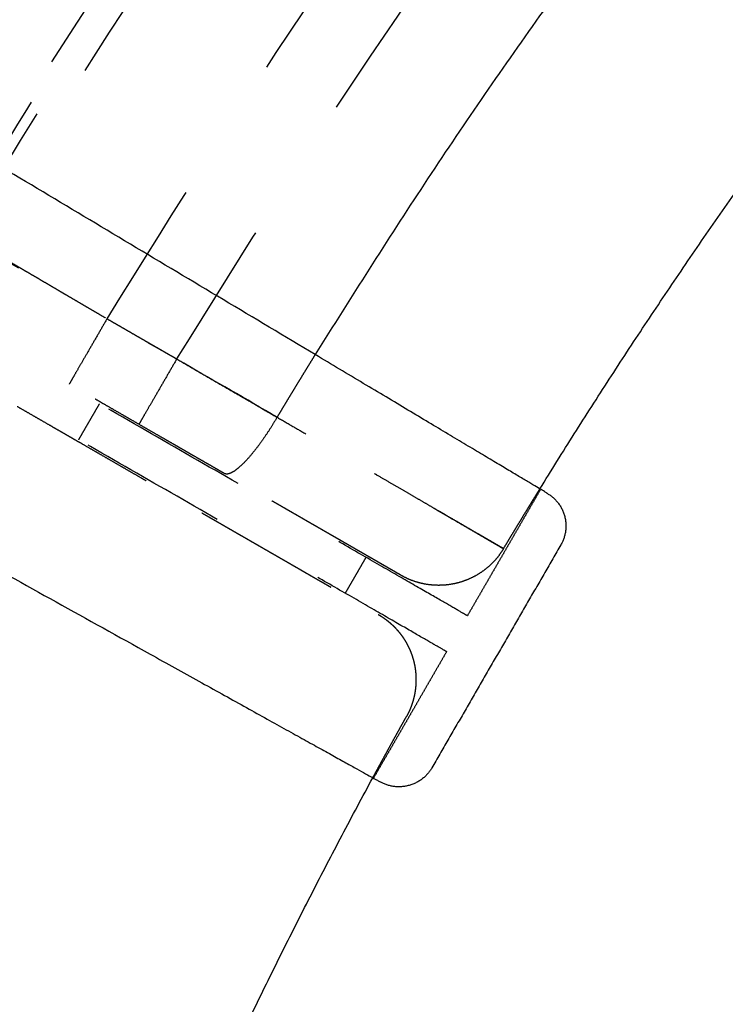
# Model space of a CAD drawing. Units: millimetres. Extents: x -341 to 280, y -348 to 273.
# Drawn here: x -105 to -96, y -2 to 11 of the extents above; entities that cross this region are included whole.
import ezdxf

# ---------------------------------------------------------------- set-up
doc = ezdxf.new("R2010")
doc.units = ezdxf.units.MM
doc.linetypes.add('Ukryte', pattern=[4, 2, -2])
for name, color, linetype, true_color in [('Make2D$Adnotacja', 7, 'Continuous', 0x000000), ('Make2D$Ukryte$Krzywe', 7, 'Ukryte', 0x8c8c8c), ('Make2D$Widoczne$Krzywe', 7, 'Continuous', 0x000000)]:
    doc.layers.add(name, color=color, linetype=linetype, true_color=true_color)
doc.styles.add('Arial Normalny', font='arial.ttf')
doc.dimstyles.new('Domyślny', dxfattribs={"dimtxt": 12, "dimasz": 11, "dimexe": 0.5, "dimexo": 0.5, "dimgap": 2.25, "dimtad": 1, "dimtoh": 1, "dimdec": 0, "dimzin": 1, "dimdsep": 46, "dimtxsty": 'Arial Normalny', "dimcen": 0.5, "dimazin": 1, "dimtfac": 1, "dimtdec": 4, "dimtix": 1, "dimtofl": 0, "dimtmove": 1, "dimatfit": 3, "dimfxl": 1, "dimtolj": 1, "dimtzin": 1, "dimarcsym": 0})

# ---------------------------------------------------------------- blocks, each defined once
blk = doc.blocks.new('*D1')
at = {"layer": 'Defpoints', "color": 0}
for p in [(194.053, 176.043), (-255.384, -251.096)]:
    blk.add_point(p, dxfattribs=at)
at = {"layer": 'Make2D$Adnotacja', "color": 0, "lineweight": -2}
for p, q in [((212.874, 193.931), (202.026, 183.621)), ((254.616, 193.931), (212.874, 193.931))]:
    blk.add_line(p, q, dxfattribs=at)
at = {"layer": 'Make2D$Adnotacja', "color": 0}
for p, q in [((-30.665, -38.027), (-30.665, -37.027)), ((-31.165, -37.527), (-30.165, -37.527))]:
    blk.add_line(p, q, dxfattribs=at)
blk.add_solid([(200.763, 184.95), (203.289, 182.292), (194.053, 176.043)], dxfattribs=at)
at = {"layer": 'Make2D$Adnotacja', "color": 0, "insert": (234.87, 202.639), "char_height": 12, "attachment_point": 5, "style": 'Arial Normalny'}
blk.add_mtext('\\A1;%%c620', dxfattribs=at)
blk = doc.blocks.new('*D3')
at = {"layer": 'Defpoints', "color": 0}
for p in [(-143.291, 75.959), (-143.291, -56.424), (76.709, -56.424)]:
    blk.add_point(p, dxfattribs=at)
at = {"layer": 'Make2D$Adnotacja', "color": 0, "lineweight": -2}
for p, q in [((-143.291, -55.924), (-143.291, 76.459)), ((76.709, -55.924), (76.709, 76.459)), ((65.709, 75.959), (-132.291, 75.959))]:
    blk.add_line(p, q, dxfattribs=at)
at = {"layer": 'Make2D$Adnotacja', "color": 0}
for points in [[(-132.291, 77.792), (-132.291, 74.126), (-143.291, 75.959)], [(65.709, 74.126), (65.709, 77.792), (76.709, 75.959)]]:
    blk.add_solid(points, dxfattribs=at)
at = {"layer": 'Make2D$Adnotacja', "color": 0, "insert": (-33.291, 84.335), "char_height": 12, "attachment_point": 5, "style": 'Arial Normalny'}
blk.add_mtext('\\A1;220', dxfattribs=at)

msp = doc.modelspace()

# ---------------------------------------------------------------- linework, layer by layer
at = {"layer": 'Make2D$Ukryte$Krzywe', "color": 18, "lineweight": -3, "true_color": 0x000000}
for points, weights, degree, knots in [([(-36.975, -136.008), (-78.193, -133.46), (-105.534, -102.557), (-132.875, -71.653), (-130.323, -30.497), (-127.771, 10.66), (-96.821, 37.96), (-65.872, 65.261), (-24.654, 62.713)], [1, 0.853553390593, 0.853553390593, 0.853553390593, 1, 0.853553390593, 0.853553390593, 0.853553390593, 1], 2, [0, 0, 0, 814.42297, 814.42297, 1628.845939, 1628.845939, 2443.268909, 2443.268909, 3257.691879, 3257.691879, 3257.691879]), ([(-129.693, -36.648), (-129.693, 62.083), (-30.814, 62.083), (68.065, 62.083), (68.065, -36.648)], [1, 0.707106781187, 1, 0.707106781187, 1], 2, [-3063.052837, -3063.052837, -3063.052837, -1531.526419, -1531.526419, 0, 0, 0]), ([(-36.893, -134.694), (-135.086, -128.625), (-129.007, -30.578), (-122.928, 67.469), (-24.735, 61.399)], [1, 0.707106781187, 1, 0.707106781187, 1], 2, [-6095.289726, -6095.289726, -6095.289726, -4571.467294, -4571.467294, -3047.644863, -3047.644863, -3047.644863]), ([(-24.789, 60.53), (-122.112, 66.547), (-128.138, -30.632), (-134.163, -127.81), (-36.839, -133.826)], [1, 0.707106781187, 1, 0.707106781187, 1], 2, [3020.65077, 3020.65077, 3020.65077, 4530.976155, 4530.976155, 6041.30154, 6041.30154, 6041.30154]), ([(-24.798, 60.388), (-121.979, 66.396), (-127.995, -30.64), (-134.011, -127.676), (-36.83, -133.684)], [1, 0.707106781187, 1, 0.707106781187, 1], 2, [3016.228936, 3016.228936, 3016.228936, 4524.343404, 4524.343404, 6032.457873, 6032.457873, 6032.457873]), ([(16.664, 41.199), (-61.3, 88.606), (-108.778, 10.759), (-156.255, -67.088), (-78.292, -114.495)], [1, 0.707106781187, 1, 0.707106781187, 1], 2, [2827.733377, 2827.733377, 2827.733377, 4241.600066, 4241.600066, 5655.466754, 5655.466754, 5655.466754]), ([(-78.218, -114.373), (-156.059, -67.041), (-108.656, 10.685), (-61.252, 88.41), (16.589, 41.078)], [1, 0.707106781187, 1, 0.707106781187, 1], 2, [-5646.623087, -5646.623087, -5646.623087, -4234.967315, -4234.967315, -2823.311544, -2823.311544, -2823.311544]), ([(12.669, -127.58), (-78.4, -170.998), (-121.882, -80.066), (-165.365, 10.867), (-74.297, 54.284)], [1, 0.707106781187, 1, 0.707106781187, 1], 2, [-6252.369358, -6252.369358, -6252.369358, -4689.277019, -4689.277019, -3126.184679, -3126.184679, -3126.184679]), ([(16.136, 40.334), (-60.961, 87.215), (-107.911, 10.232), (-154.862, -66.75), (-77.764, -113.63)], [1, 0.707106781187, 1, 0.707106781187, 1], 2, [2796.317451, 2796.317451, 2796.317451, 4194.476176, 4194.476176, 5592.634901, 5592.634901, 5592.634901]), ([(58.937, -36.648), (58.937, 52.97), (-30.814, 52.97), (-120.565, 52.97), (-120.565, -36.648)], [1, 0.707106781187, 1, 0.707106781187, 1], 2, [0, 0, 0, 1390.154749, 1390.154749, 2780.309498, 2780.309498, 2780.309498]), ([(-77.079, -112.506), (-153.05, -66.31), (-106.785, 9.548), (-60.521, 85.406), (15.45, 39.21)], [1, 0.707106781187, 1, 0.707106781187, 1], 2, [2755.476746, 2755.476746, 2755.476746, 4133.215119, 4133.215119, 5510.953492, 5510.953492, 5510.953492]), ([(-118.68, -81.284), (-130.871, -57.358), (-129.21, -30.565), (-125.734, 25.501), (-75.623, 51.033)], [0.867351855324, 0.898506014264, 1, 0.808817874931, 0.867218892101], 2, [-5110.018918, -5110.018918, -5110.018918, -4580.892072, -4580.892072, -3584.18676, -3584.18676, -3584.18676]), ([(-77.659, -113.457), (-154.583, -66.682), (-107.738, 10.127), (-94.471, 31.88), (-71.751, 43.456)], [1, 0.707106781187, 1, 0.895007899966, 0.865287881096], 2, [-5580.068531, -5580.068531, -5580.068531, -4185.051398, -4185.051398, -3684.985951, -3684.985951, -3684.985951]), ([(8.254, -115.085), (-70.3, -154.094), (-109.368, -75.657), (-148.436, 2.78), (-69.882, 41.789)], [1, 0.707106781187, 1, 0.707106781187, 1], 2, [-5435.555268, -5435.555268, -5435.555268, -4076.666451, -4076.666451, -2717.777634, -2717.777634, -2717.777634]), ([(33.293, -111.417), (-41.589, -175.429), (-105.695, -100.659), (-169.802, -25.889), (-94.921, 38.122)], [1, 0.707106781187, 1, 0.707106781187, 1], 2, [-6107.256119, -6107.256119, -6107.256119, -4580.442089, -4580.442089, -3053.628059, -3053.628059, -3053.628059]), ([(27.753, -104.956), (-40.657, -163.435), (-99.224, -95.127), (-157.791, -26.819), (-89.381, 31.66)], [1, 0.707106781187, 1, 0.707106781187, 1], 2, [-5579.468553, -5579.468553, -5579.468553, -4184.601415, -4184.601415, -2789.734276, -2789.734276, -2789.734276]), ([(-18.387, -125.095), (-66.902, -131.891), (-98.762, -94.732), (-146.334, -39.247), (-101.313, 18.321)], [0.863657016181, 0.815087279404, 1, 0.746968232594, 0.931127026144], 2, [-5031.00051, -5031.00051, -5031.00051, -4156.327081, -4156.327081, -2959.437202, -2959.437202, -2959.437202]), ([(-102.432, 4.99), (-102.84, 5.225), (-103.249, 5.461), (-104.069, 5.934), (-104.48, 6.171), (-105.305, 6.646), (-105.718, 6.884), (-106.546, 7.362), (-106.962, 7.601), (-107.482, 7.901), (-107.586, 7.961), (-107.716, 8.036), (-107.743, 8.051), (-107.795, 8.081), (-107.821, 8.096), (-107.899, 8.141), (-107.951, 8.172), (-108.212, 8.322), (-108.42, 8.442), (-109.045, 8.802), (-109.461, 9.042), (-110.292, 9.521), (-110.708, 9.761), (-111.538, 10.239), (-111.952, 10.478), (-112.781, 10.956), (-113.194, 11.194), (-114.021, 11.671), (-114.434, 11.909), (-115.26, 12.385), (-115.672, 12.623), (-116.496, 13.098), (-116.908, 13.335), (-117.73, 13.809), (-118.141, 14.046), (-118.962, 14.519), (-119.372, 14.755), (-120.191, 15.228), (-120.6, 15.464), (-121.418, 15.935), (-121.826, 16.171), (-122.235, 16.406)], [1.00000001622, 1.00000001622, 1.00000001623, 1.00000001623, 1.00000001624, 1.00000001624, 1.00000001625, 1.00000001625, 1.00000001626, 1.00000001626, 1.00000001626, 1.00000001626, 1.00000001626, 1.00000001626, 1.00000001626, 1.00000001626, 1.00000001626, 1.00000001626, 1.00000001627, 1.00000001627, 1.00000001627, 1.00000001628, 1.00000001628, 1.00000001629, 1.00000001629, 1.0000000163, 1.0000000163, 1.0000000163, 1.00000001631, 1.00000001631, 1.00000001631, 1.00000001632, 1.00000001632, 1.00000001632, 1.00000001633, 1.00000001633, 1.00000001633, 1.00000001634, 1.00000001634, 1.00000001634, 1.00000001635, 1.00000001635], 3, [-232.164293, -232.164293, -232.164293, -232.164293, -217.654025, -217.654025, -203.143756, -203.143756, -188.633488, -188.633488, -174.12322, -174.12322, -170.495653, -170.495653, -169.588761, -169.588761, -168.681869, -168.681869, -166.868085, -166.868085, -159.612951, -159.612951, -145.102683, -145.102683, -130.592415, -130.592415, -116.082146, -116.082146, -101.571878, -101.571878, -87.06161, -87.06161, -72.551342, -72.551342, -58.041073, -58.041073, -43.530805, -43.530805, -29.020537, -29.020537, -14.510268, -14.510268, 0, 0, 0, 0]), ([(-122.539, 15.88), (-122.131, 15.644), (-121.722, 15.408), (-120.901, 14.936), (-120.49, 14.699), (-119.666, 14.223), (-119.252, 13.985), (-118.424, 13.507), (-118.009, 13.268), (-117.488, 12.968), (-117.384, 12.908), (-117.254, 12.833), (-117.228, 12.818), (-117.176, 12.788), (-117.15, 12.773), (-117.071, 12.728), (-117.019, 12.698), (-116.759, 12.547), (-116.55, 12.427), (-115.926, 12.067), (-115.509, 11.827), (-114.678, 11.348), (-114.263, 11.109), (-113.433, 10.63), (-113.018, 10.391), (-112.19, 9.913), (-111.776, 9.675), (-110.949, 9.198), (-110.536, 8.96), (-109.711, 8.484), (-109.298, 8.247), (-108.474, 7.772), (-108.063, 7.534), (-107.24, 7.06), (-106.83, 6.823), (-106.009, 6.35), (-105.599, 6.114), (-104.779, 5.642), (-104.37, 5.406), (-103.552, 4.934), (-103.144, 4.699), (-102.736, 4.463)], [1.00000001636, 1.00000001636, 1.00000001636, 1.00000001635, 1.00000001635, 1.00000001635, 1.00000001635, 1.00000001634, 1.00000001634, 1.00000001634, 1.00000001633, 1.00000001633, 1.00000001633, 1.00000001633, 1.00000001633, 1.00000001633, 1.00000001633, 1.00000001633, 1.00000001633, 1.00000001633, 1.00000001632, 1.00000001632, 1.00000001632, 1.00000001631, 1.00000001631, 1.0000000163, 1.0000000163, 1.0000000163, 1.00000001629, 1.00000001629, 1.00000001628, 1.00000001628, 1.00000001628, 1.00000001627, 1.00000001627, 1.00000001626, 1.00000001626, 1.00000001625, 1.00000001625, 1.00000001624, 1.00000001624, 1.00000001623], 3, [-232.164293, -232.164293, -232.164293, -232.164293, -217.654024, -217.654024, -203.143756, -203.143756, -188.633488, -188.633488, -174.12322, -174.12322, -170.495652, -170.495652, -169.588761, -169.588761, -168.681869, -168.681869, -166.868085, -166.868085, -159.612951, -159.612951, -145.102683, -145.102683, -130.592415, -130.592415, -116.082146, -116.082146, -101.571878, -101.571878, -87.06161, -87.06161, -72.551341, -72.551341, -58.041073, -58.041073, -43.530805, -43.530805, -29.020537, -29.020537, -14.510268, -14.510268, 0, 0, 0, 0]), ([(-100.064, 3.625), (-100.064, 3.625), (-100.065, 3.626), (-100.069, 3.628), (-100.072, 3.629), (-100.079, 3.633), (-100.083, 3.636), (-100.094, 3.642), (-100.1, 3.646), (-100.115, 3.654), (-100.123, 3.658), (-100.14, 3.669), (-100.15, 3.674), (-100.171, 3.687), (-100.183, 3.693), (-100.201, 3.704), (-100.208, 3.708), (-100.218, 3.713), (-100.221, 3.715), (-100.226, 3.718), (-100.228, 3.719), (-100.232, 3.721), (-100.233, 3.722), (-100.249, 3.732), (-100.264, 3.74), (-100.296, 3.759), (-100.313, 3.768), (-100.348, 3.788), (-100.366, 3.799), (-100.404, 3.821), (-100.423, 3.832), (-100.464, 3.856), (-100.486, 3.868), (-100.53, 3.893), (-100.553, 3.907), (-100.6, 3.934), (-100.625, 3.948), (-100.663, 3.97), (-100.675, 3.977), (-100.695, 3.988), (-100.702, 3.992), (-100.711, 3.998), (-100.715, 4), (-100.721, 4.004), (-100.725, 4.006), (-100.755, 4.023), (-100.782, 4.039), (-100.839, 4.071), (-100.867, 4.088), (-100.926, 4.122), (-100.956, 4.139), (-101.017, 4.174), (-101.048, 4.192), (-101.111, 4.228), (-101.143, 4.247), (-101.209, 4.285), (-101.242, 4.304), (-101.311, 4.343), (-101.345, 4.363), (-101.398, 4.394), (-101.416, 4.404), (-101.443, 4.42), (-101.452, 4.425), (-101.466, 4.433), (-101.47, 4.435), (-101.479, 4.441), (-101.484, 4.443), (-101.525, 4.467), (-101.562, 4.488), (-101.636, 4.531), (-101.674, 4.553), (-101.749, 4.596), (-101.788, 4.618), (-101.865, 4.663), (-101.904, 4.685), (-101.982, 4.731), (-102.022, 4.754), (-102.102, 4.8), (-102.142, 4.823), (-102.224, 4.87), (-102.265, 4.894), (-102.348, 4.941), (-102.389, 4.965), (-102.432, 4.99)], [1.00000000641, 1.00000000641, 1.00000000641, 1.00000000641, 1.00000000641, 1.00000000642, 1.00000000642, 1.00000000642, 1.00000000642, 1.00000000642, 1.00000000642, 1.00000000642, 1.00000000642, 1.00000000642, 1.00000000642, 1.00000000642, 1.00000000642, 1.00000000642, 1.00000000642, 1.00000000642, 1.00000000642, 1.00000000642, 1.00000000642, 1.00000000642, 1.00000000642, 1.00000000642, 1.00000000643, 1.00000000643, 1.00000000643, 1.00000000643, 1.00000000643, 1.00000000643, 1.00000000643, 1.00000000643, 1.00000000644, 1.00000000644, 1.00000000644, 1.00000000644, 1.00000000644, 1.00000000644, 1.00000000644, 1.00000000644, 1.00000000644, 1.00000000644, 1.00000000644, 1.00000000644, 1.00000000645, 1.00000000645, 1.00000000645, 1.00000000645, 1.00000000645, 1.00000000646, 1.00000000646, 1.00000000646, 1.00000000646, 1.00000000646, 1.00000000647, 1.00000000647, 1.00000000647, 1.00000000647, 1.00000000647, 1.00000000647, 1.00000000647, 1.00000000647, 1.00000000647, 1.00000000648, 1.00000000648, 1.00000000648, 1.00000000648, 1.00000000648, 1.00000000648, 1.00000000649, 1.00000000649, 1.00000000649, 1.00000000649, 1.0000000065, 1.0000000065, 1.0000000065, 1.0000000065, 1.00000000651, 1.00000000651, 1.00000000651, 1.00000000651, 1.00000000651], 3, [-60.245746, -60.245746, -60.245746, -60.245746, -58.363067, -58.363067, -56.480387, -56.480387, -54.597707, -54.597707, -52.715028, -52.715028, -50.832348, -50.832348, -48.949669, -48.949669, -47.066989, -47.066989, -46.125649, -46.125649, -45.654979, -45.654979, -45.419644, -45.419644, -45.18431, -45.18431, -43.30163, -43.30163, -41.41895, -41.41895, -39.536271, -39.536271, -37.653591, -37.653591, -35.770912, -35.770912, -33.888232, -33.888232, -32.005553, -32.005553, -31.064213, -31.064213, -30.593543, -30.593543, -30.358208, -30.358208, -30.122873, -30.122873, -28.240193, -28.240193, -26.357514, -26.357514, -24.474834, -24.474834, -22.592155, -22.592155, -20.709475, -20.709475, -18.826796, -18.826796, -16.944116, -16.944116, -16.002776, -16.002776, -15.532106, -15.532106, -15.296771, -15.296771, -15.061437, -15.061437, -13.178757, -13.178757, -11.296077, -11.296077, -9.413398, -9.413398, -7.530718, -7.530718, -5.648039, -5.648039, -3.765359, -3.765359, -1.88268, -1.88268, 0, 0, 0, 0]), ([(-102.736, 4.463), (-102.694, 4.439), (-102.652, 4.415), (-102.569, 4.367), (-102.528, 4.344), (-102.447, 4.297), (-102.406, 4.273), (-102.326, 4.227), (-102.287, 4.204), (-102.208, 4.159), (-102.169, 4.137), (-102.092, 4.092), (-102.053, 4.07), (-101.977, 4.026), (-101.94, 4.005), (-101.884, 3.972), (-101.865, 3.962), (-101.838, 3.946), (-101.828, 3.94), (-101.815, 3.932), (-101.81, 3.93), (-101.801, 3.924), (-101.796, 3.922), (-101.755, 3.898), (-101.72, 3.878), (-101.649, 3.837), (-101.614, 3.817), (-101.546, 3.778), (-101.513, 3.758), (-101.447, 3.721), (-101.415, 3.702), (-101.352, 3.665), (-101.321, 3.648), (-101.26, 3.612), (-101.23, 3.595), (-101.171, 3.561), (-101.142, 3.545), (-101.1, 3.521), (-101.086, 3.513), (-101.066, 3.501), (-101.059, 3.497), (-101.045, 3.489), (-101.038, 3.485), (-101.005, 3.466), (-100.979, 3.451), (-100.929, 3.422), (-100.904, 3.407), (-100.857, 3.38), (-100.834, 3.367), (-100.79, 3.342), (-100.768, 3.329), (-100.727, 3.306), (-100.708, 3.294), (-100.67, 3.272), (-100.652, 3.262), (-100.617, 3.242), (-100.6, 3.232), (-100.576, 3.219), (-100.569, 3.214), (-100.557, 3.208), (-100.554, 3.205), (-100.548, 3.202), (-100.546, 3.201), (-100.543, 3.199), (-100.541, 3.198), (-100.525, 3.189), (-100.512, 3.181), (-100.487, 3.167), (-100.475, 3.16), (-100.454, 3.148), (-100.444, 3.142), (-100.427, 3.132), (-100.419, 3.128), (-100.405, 3.119), (-100.398, 3.116), (-100.388, 3.11), (-100.383, 3.107), (-100.376, 3.103), (-100.373, 3.101), (-100.37, 3.099), (-100.369, 3.099), (-100.369, 3.099)], [1.00000000639, 1.00000000639, 1.00000000639, 1.00000000639, 1.00000000638, 1.00000000638, 1.00000000638, 1.00000000638, 1.00000000638, 1.00000000637, 1.00000000637, 1.00000000637, 1.00000000637, 1.00000000636, 1.00000000636, 1.00000000636, 1.00000000636, 1.00000000636, 1.00000000636, 1.00000000636, 1.00000000636, 1.00000000636, 1.00000000635, 1.00000000635, 1.00000000635, 1.00000000635, 1.00000000635, 1.00000000634, 1.00000000634, 1.00000000634, 1.00000000634, 1.00000000634, 1.00000000634, 1.00000000633, 1.00000000633, 1.00000000633, 1.00000000633, 1.00000000633, 1.00000000633, 1.00000000632, 1.00000000632, 1.00000000632, 1.00000000632, 1.00000000632, 1.00000000632, 1.00000000632, 1.00000000632, 1.00000000632, 1.00000000631, 1.00000000631, 1.00000000631, 1.00000000631, 1.00000000631, 1.00000000631, 1.00000000631, 1.00000000631, 1.0000000063, 1.0000000063, 1.0000000063, 1.0000000063, 1.0000000063, 1.0000000063, 1.0000000063, 1.0000000063, 1.0000000063, 1.0000000063, 1.0000000063, 1.0000000063, 1.0000000063, 1.0000000063, 1.0000000063, 1.0000000063, 1.0000000063, 1.0000000063, 1.0000000063, 1.0000000063, 1.0000000063, 1.00000000629, 1.00000000629, 1.00000000629, 1.00000000629, 1.00000000629], 3, [-60.245748, -60.245748, -60.245748, -60.245748, -58.363068, -58.363068, -56.480389, -56.480389, -54.597709, -54.597709, -52.715029, -52.715029, -50.83235, -50.83235, -48.94967, -48.94967, -47.06699, -47.06699, -46.125651, -46.125651, -45.654981, -45.654981, -45.419646, -45.419646, -45.184311, -45.184311, -43.301631, -43.301631, -41.418952, -41.418952, -39.536272, -39.536272, -37.653592, -37.653592, -35.770913, -35.770913, -33.888233, -33.888233, -32.005553, -32.005553, -31.064214, -31.064214, -30.593544, -30.593544, -30.122874, -30.122874, -28.240194, -28.240194, -26.357515, -26.357515, -24.474835, -24.474835, -22.592155, -22.592155, -20.709476, -20.709476, -18.826796, -18.826796, -16.944117, -16.944117, -16.002777, -16.002777, -15.532107, -15.532107, -15.296772, -15.296772, -15.061437, -15.061437, -13.178757, -13.178757, -11.296078, -11.296078, -9.413398, -9.413398, -7.530718, -7.530718, -5.648039, -5.648039, -3.765359, -3.765359, -1.88268, -1.88268, 0, 0, 0, 0]), ([(-100.369, 3.099), (-100.203, 3.003), (-100.083, 2.854), (-99.954, 2.692), (-99.898, 2.492), (-99.843, 2.292), (-99.871, 2.087), (-99.896, 1.897), (-99.989, 1.73)], [1.00000000629, 0.928224663436, 0.892336991613, 0.856449319791, 0.856449319004, 0.856449318217, 0.892336988466, 0.928224658715, 1], 2, [0, 0, 0, 0.382842, 0.382842, 0.797557, 0.797557, 1.212158, 1.212158, 1.594746, 1.594746, 1.594746])]:
    msp.add_rational_spline(points, weights, degree=degree, knots=knots, dxfattribs=at)
for points, weights in [([(-32.148, 50.524), (-80.789, 49.782), (-105.753, 8.091)], [1, 0.873562776971, 1]), ([(-104.006, 7.067), (-79.624, 47.768), (-32.132, 48.501)], [1, 0.87365107743, 1]), ([(-103.071, 6.527), (-79.001, 46.69), (-32.132, 47.423)], [1, 0.873747517402, 1]), ([(-71.125, 42.231), (-93.276, 30.945), (-106.321, 9.804)], [0.940612309844, 0.933834762971, 1]), ([(-69.792, 41.608), (-93.285, 29.941), (-106.477, 7.293)], [1, 0.889545151623, 0.862398981947]), ([(-106.067, 8.272), (-93.127, 29.885), (-70.665, 41.33)], [1, 0.930466220173, 0.937393406536]), ([(-102.249, 4.855), (-112.362, 10.685), (-122.476, 16.516)], [1, 0.973182385161, 1]), ([(-102.527, 4.373), (-112.641, 10.203), (-122.755, 16.033)], [1, 0.973182385161, 1]), ([(-104.006, 7.067), (-104.513, 6.19), (-104.513, 6.19)], [1, 0.707106778502, 1.00000000537]), ([(-103.071, 6.527), (-103.578, 5.651), (-103.578, 5.651)], [1, 0.707106781187, 1]), ([(-101.214, 6.586), (-101.472, 6.168), (-101.724, 5.747)], [0.996956901236, 0.998459639114, 1]), ([(-101.724, 5.747), (-102.23, 4.874), (-102.432, 4.99)], [1, 0.708399388, 1.00000000651]), ([(-99.172, 3.081), (-99.172, 3.081), (-102.249, 4.855)], [1, 0.78423021128, 1]), ([(-98.688, 3.981), (-98.446, 4.384), (-98.2, 4.783)], [1, 0.999851579268, 0.999738411391]), ([(-99.451, 2.599), (-99.451, 2.599), (-102.527, 4.373)], [1, 0.78423021128, 1]), ([(-98.688, 3.981), (-99.201, 3.127), (-100.064, 3.625)], [1, 0.7128986399, 1]), ([(-100.44, 0.908), (-100.217, 1.32), (-99.989, 1.73)], [0.871768642916, 0.871013678486, 0.870290004937])]:
    msp.add_rational_spline(points, weights, degree=2, dxfattribs=at)
for points, knots in [([(-101.724, 5.747), (-102.141, 5.987), (-102.558, 6.228), (-103.395, 6.711), (-103.814, 6.953), (-104.655, 7.438), (-105.077, 7.681), (-105.922, 8.169), (-106.346, 8.413), (-106.877, 8.72), (-106.983, 8.781), (-107.116, 8.858), (-107.143, 8.873), (-107.196, 8.904), (-107.222, 8.919), (-107.302, 8.965), (-107.355, 8.996), (-107.621, 9.149), (-107.834, 9.272), (-108.471, 9.639), (-108.896, 9.884), (-109.744, 10.374), (-110.168, 10.618), (-111.014, 11.107), (-111.437, 11.351), (-112.283, 11.838), (-112.705, 12.082), (-113.548, 12.568), (-113.97, 12.811), (-114.812, 13.297), (-115.233, 13.54), (-116.073, 14.025), (-116.493, 14.267), (-117.332, 14.751), (-117.751, 14.993), (-118.589, 15.476), (-119.007, 15.717), (-119.843, 16.199), (-120.261, 16.44), (-121.095, 16.921), (-121.512, 17.162), (-121.928, 17.402)], [-232.164293, -232.164293, -232.164293, -232.164293, -217.654025, -217.654025, -203.143756, -203.143756, -188.633488, -188.633488, -174.12322, -174.12322, -170.495653, -170.495653, -169.588761, -169.588761, -168.681869, -168.681869, -166.868085, -166.868085, -159.612951, -159.612951, -145.102683, -145.102683, -130.592415, -130.592415, -116.082146, -116.082146, -101.571878, -101.571878, -87.06161, -87.06161, -72.551342, -72.551342, -58.041073, -58.041073, -43.530805, -43.530805, -29.020537, -29.020537, -14.510268, -14.510268, 0, 0, 0, 0]), ([(-105.753, 8.091), (-105.751, 8.091), (-105.749, 8.089), (-105.744, 8.086), (-105.74, 8.084), (-105.732, 8.079), (-105.728, 8.077), (-105.72, 8.072), (-105.717, 8.07), (-105.713, 8.068), (-105.712, 8.068), (-105.711, 8.067), (-105.71, 8.066), (-105.708, 8.065), (-105.706, 8.064), (-105.698, 8.059), (-105.69, 8.055), (-105.675, 8.045), (-105.666, 8.041), (-105.648, 8.03), (-105.638, 8.024), (-105.618, 8.012), (-105.607, 8.006), (-105.584, 7.992), (-105.571, 7.985), (-105.546, 7.97), (-105.533, 7.962), (-105.512, 7.95), (-105.505, 7.946), (-105.495, 7.94), (-105.494, 7.939), (-105.49, 7.937), (-105.488, 7.936), (-105.482, 7.933), (-105.479, 7.931), (-105.46, 7.92), (-105.444, 7.91), (-105.412, 7.891), (-105.395, 7.882), (-105.361, 7.862), (-105.343, 7.851), (-105.307, 7.83), (-105.289, 7.819), (-105.251, 7.797), (-105.231, 7.785), (-105.191, 7.762), (-105.17, 7.75), (-105.139, 7.731), (-105.128, 7.725), (-105.112, 7.716), (-105.107, 7.712), (-105.099, 7.708), (-105.096, 7.706), (-105.09, 7.703), (-105.088, 7.701), (-105.063, 7.687), (-105.041, 7.674), (-104.995, 7.647), (-104.972, 7.634), (-104.926, 7.606), (-104.902, 7.593), (-104.855, 7.564), (-104.83, 7.55), (-104.781, 7.522), (-104.757, 7.507), (-104.706, 7.477), (-104.681, 7.463), (-104.642, 7.44), (-104.629, 7.432), (-104.61, 7.421), (-104.603, 7.417), (-104.59, 7.409), (-104.583, 7.405), (-104.55, 7.386), (-104.524, 7.37), (-104.471, 7.339), (-104.444, 7.323), (-104.39, 7.292), (-104.363, 7.276), (-104.309, 7.244), (-104.282, 7.228), (-104.227, 7.196), (-104.2, 7.18), (-104.145, 7.148), (-104.117, 7.132), (-104.062, 7.099), (-104.034, 7.083), (-104.006, 7.067)], [-30.567086, -30.567086, -30.567086, -30.567086, -29.611864, -29.611864, -28.656643, -28.656643, -27.701422, -27.701422, -27.223811, -27.223811, -27.104408, -27.104408, -26.985006, -26.985006, -26.7462, -26.7462, -25.790979, -25.790979, -24.835757, -24.835757, -23.880536, -23.880536, -22.925314, -22.925314, -21.970093, -21.970093, -21.014872, -21.014872, -20.537261, -20.537261, -20.417858, -20.417858, -20.298455, -20.298455, -20.05965, -20.05965, -19.104429, -19.104429, -18.149207, -18.149207, -17.193986, -17.193986, -16.238764, -16.238764, -15.283543, -15.283543, -14.328322, -14.328322, -13.850711, -13.850711, -13.611905, -13.611905, -13.492503, -13.492503, -13.3731, -13.3731, -12.417879, -12.417879, -11.462657, -11.462657, -10.507436, -10.507436, -9.552214, -9.552214, -8.596993, -8.596993, -7.641771, -7.641771, -7.164161, -7.164161, -6.925355, -6.925355, -6.68655, -6.68655, -5.731329, -5.731329, -4.776107, -4.776107, -3.820886, -3.820886, -2.865664, -2.865664, -1.910443, -1.910443, -0.955221, -0.955221, 0, 0, 0, 0]), ([(-103.071, 6.527), (-102.999, 6.485), (-102.926, 6.444), (-102.782, 6.36), (-102.711, 6.318), (-102.568, 6.235), (-102.496, 6.194), (-102.354, 6.111), (-102.283, 6.07), (-102.194, 6.018), (-102.177, 6.008), (-102.15, 5.993), (-102.141, 5.988), (-102.124, 5.977), (-102.115, 5.972), (-102.071, 5.947), (-102.036, 5.926), (-101.931, 5.865), (-101.862, 5.825), (-101.725, 5.746), (-101.657, 5.706), (-101.522, 5.628), (-101.456, 5.589), (-101.324, 5.513), (-101.259, 5.475), (-101.13, 5.4), (-101.066, 5.363), (-100.939, 5.29), (-100.877, 5.253), (-100.8, 5.208), (-100.784, 5.199), (-100.761, 5.186), (-100.753, 5.182), (-100.738, 5.173), (-100.73, 5.168), (-100.692, 5.146), (-100.662, 5.128), (-100.572, 5.076), (-100.514, 5.042), (-100.399, 4.975), (-100.342, 4.943), (-100.232, 4.879), (-100.178, 4.847), (-100.072, 4.786), (-100.021, 4.756), (-99.92, 4.697), (-99.87, 4.669), (-99.774, 4.613), (-99.727, 4.585), (-99.67, 4.552), (-99.659, 4.545), (-99.636, 4.532), (-99.625, 4.526), (-99.591, 4.507), (-99.57, 4.494), (-99.505, 4.457), (-99.464, 4.433), (-99.385, 4.386), (-99.347, 4.364), (-99.273, 4.322), (-99.238, 4.301), (-99.171, 4.262), (-99.139, 4.244), (-99.078, 4.208), (-99.049, 4.191), (-98.994, 4.159), (-98.968, 4.144), (-98.94, 4.128), (-98.937, 4.126), (-98.931, 4.123), (-98.928, 4.121), (-98.92, 4.116), (-98.914, 4.113), (-98.897, 4.103), (-98.886, 4.097), (-98.855, 4.078), (-98.836, 4.067), (-98.801, 4.047), (-98.785, 4.038), (-98.758, 4.022), (-98.745, 4.015), (-98.725, 4.003), (-98.716, 3.998), (-98.702, 3.99), (-98.696, 3.986), (-98.689, 3.982), (-98.688, 3.981), (-98.688, 3.981)], [-78.550026, -78.550026, -78.550026, -78.550026, -76.095338, -76.095338, -73.640649, -73.640649, -71.185961, -71.185961, -68.731273, -68.731273, -68.117601, -68.117601, -67.810765, -67.810765, -67.503929, -67.503929, -66.276585, -66.276585, -63.821896, -63.821896, -61.367208, -61.367208, -58.91252, -58.91252, -56.457831, -56.457831, -54.003143, -54.003143, -51.548455, -51.548455, -50.934783, -50.934783, -50.627947, -50.627947, -50.32111, -50.32111, -49.093766, -49.093766, -46.639078, -46.639078, -44.18439, -44.18439, -41.729701, -41.729701, -39.275013, -39.275013, -36.820325, -36.820325, -34.365636, -34.365636, -33.751964, -33.751964, -33.138292, -33.138292, -31.910948, -31.910948, -29.45626, -29.45626, -27.001571, -27.001571, -24.546883, -24.546883, -22.092195, -22.092195, -19.637507, -19.637507, -17.182818, -17.182818, -16.875982, -16.875982, -16.569146, -16.569146, -15.955474, -15.955474, -14.72813, -14.72813, -12.273442, -12.273442, -9.818753, -9.818753, -7.364065, -7.364065, -4.909377, -4.909377, -2.454688, -2.454688, 0, 0, 0, 0]), ([(-98.688, 3.981), (-98.688, 3.981), (-98.689, 3.982), (-98.693, 3.985), (-98.697, 3.987), (-98.706, 3.992), (-98.712, 3.995), (-98.726, 4.003), (-98.734, 4.008), (-98.752, 4.019), (-98.762, 4.025), (-98.785, 4.038), (-98.797, 4.045), (-98.825, 4.061), (-98.839, 4.07), (-98.863, 4.084), (-98.872, 4.088), (-98.884, 4.096), (-98.889, 4.098), (-98.895, 4.102), (-98.898, 4.103), (-98.902, 4.106), (-98.904, 4.107), (-98.925, 4.119), (-98.944, 4.131), (-98.985, 4.154), (-99.006, 4.167), (-99.051, 4.192), (-99.074, 4.206), (-99.123, 4.234), (-99.148, 4.249), (-99.201, 4.28), (-99.228, 4.296), (-99.285, 4.329), (-99.314, 4.346), (-99.375, 4.381), (-99.406, 4.399), (-99.455, 4.427), (-99.471, 4.437), (-99.496, 4.452), (-99.505, 4.457), (-99.518, 4.464), (-99.522, 4.466), (-99.53, 4.471), (-99.535, 4.474), (-99.573, 4.496), (-99.609, 4.517), (-99.681, 4.559), (-99.717, 4.58), (-99.792, 4.624), (-99.831, 4.646), (-99.909, 4.692), (-99.949, 4.715), (-100.03, 4.762), (-100.072, 4.786), (-100.156, 4.835), (-100.199, 4.86), (-100.286, 4.911), (-100.331, 4.937), (-100.399, 4.976), (-100.421, 4.99), (-100.456, 5.01), (-100.468, 5.016), (-100.485, 5.026), (-100.491, 5.03), (-100.502, 5.037), (-100.508, 5.04), (-100.561, 5.071), (-100.608, 5.098), (-100.704, 5.154), (-100.752, 5.182), (-100.849, 5.238), (-100.898, 5.267), (-100.997, 5.324), (-101.047, 5.353), (-101.148, 5.412), (-101.199, 5.442), (-101.302, 5.501), (-101.353, 5.531), (-101.458, 5.592), (-101.51, 5.623), (-101.617, 5.684), (-101.67, 5.715), (-101.724, 5.747)], [-60.245746, -60.245746, -60.245746, -60.245746, -58.363067, -58.363067, -56.480387, -56.480387, -54.597707, -54.597707, -52.715028, -52.715028, -50.832348, -50.832348, -48.949669, -48.949669, -47.066989, -47.066989, -46.125649, -46.125649, -45.654979, -45.654979, -45.419644, -45.419644, -45.18431, -45.18431, -43.30163, -43.30163, -41.41895, -41.41895, -39.536271, -39.536271, -37.653591, -37.653591, -35.770912, -35.770912, -33.888232, -33.888232, -32.005553, -32.005553, -31.064213, -31.064213, -30.593543, -30.593543, -30.358208, -30.358208, -30.122873, -30.122873, -28.240193, -28.240193, -26.357514, -26.357514, -24.474834, -24.474834, -22.592155, -22.592155, -20.709475, -20.709475, -18.826796, -18.826796, -16.944116, -16.944116, -16.002776, -16.002776, -15.532106, -15.532106, -15.296771, -15.296771, -15.061437, -15.061437, -13.178757, -13.178757, -11.296077, -11.296077, -9.413398, -9.413398, -7.530718, -7.530718, -5.648039, -5.648039, -3.765359, -3.765359, -1.88268, -1.88268, 0, 0, 0, 0])]:
    msp.add_open_spline(points, degree=3, knots=knots, dxfattribs=at)
for points in [[(-104.006, 7.067), (-103.539, 6.797), (-103.071, 6.527)], [(-104.385, 5.444), (-104.246, 5.685), (-104.106, 5.926)], [(-98.191, 4.778), (-98.681, 3.929), (-99.172, 3.081)], [(-100.533, 3.866), (-100.672, 3.625), (-100.812, 3.384)], [(-99.451, 2.599), (-99.941, 1.75), (-100.432, 0.902)]]:
    msp.add_open_spline(points, degree=2, dxfattribs=at)
at = {"layer": 'Make2D$Widoczne$Krzywe', "color": 6, "lineweight": -3, "true_color": 0xff00ff}
msp.add_rational_spline([(125.962, -305.068), (393.503, -148.441), (236.876, 119.101), (80.249, 386.642), (-187.293, 230.015), (-454.834, 73.387), (-298.207, -194.154), (-141.579, -461.695), (125.962, -305.068)], [1, 0.707106781187, 1, 0.707106781187, 1, 0.707106781187, 1, 0.707106781187, 1], degree=2, knots=[0, 0, 0, 4869.732482, 4869.732482, 9739.464964, 9739.464964, 14609.197447, 14609.197447, 19478.929929, 19478.929929, 19478.929929], dxfattribs=at)
at = {"layer": 'Make2D$Widoczne$Krzywe', "color": 18, "lineweight": -3, "true_color": 0x000000}
for points, weights in [([(-68.381, 36.861), (-89.055, 26.327), (-101.214, 6.586)], [0.937562259091, 0.930796478772, 0.996956901236]), ([(-98.2, 4.783), (-96.37, 7.75), (-94.286, 10.544)], [0.999738411391, 0.998898665865, 1]), ([(-98.097, 4.721), (-97.669, 4.465), (-97.918, 4.034)], [0.99346682606, 0.710410635853, 1]), ([(-103.481, -5.357), (-102.099, -2.158), (-100.44, 0.908)], [0.884826449157, 0.877420662173, 0.871768642916])]:
    msp.add_rational_spline(points, weights, degree=2, dxfattribs=at)
for points, knots in [([(-101.212, 6.585), (-101.623, 6.83), (-102.035, 7.077), (-102.862, 7.571), (-103.277, 7.819), (-104.108, 8.316), (-104.525, 8.566), (-105.36, 9.065), (-105.779, 9.315), (-106.618, 9.817), (-107.038, 10.068), (-107.879, 10.571), (-108.3, 10.823), (-109.143, 11.327), (-109.564, 11.579), (-110.408, 12.084), (-110.83, 12.336), (-111.675, 12.841), (-112.097, 13.093), (-112.941, 13.598), (-113.362, 13.85), (-114.205, 14.354), (-114.626, 14.606), (-115.467, 15.109), (-115.887, 15.36), (-116.726, 15.862), (-117.144, 16.112), (-117.98, 16.611), (-118.397, 16.861), (-119.228, 17.358), (-119.643, 17.606), (-120.47, 18.1), (-120.882, 18.347), (-121.293, 18.593)], [0, 0, 0, 0, 14.700784, 14.700784, 29.401568, 29.401568, 44.102352, 44.102352, 58.803136, 58.803136, 73.503921, 73.503921, 88.204705, 88.204705, 102.905489, 102.905489, 117.606273, 117.606273, 132.307057, 132.307057, 147.007841, 147.007841, 161.708625, 161.708625, 176.409409, 176.409409, 191.110194, 191.110194, 205.810978, 205.810978, 220.511762, 220.511762, 235.212546, 235.212546, 235.212546, 235.212546]), ([(-123.964, 13.972), (-123.546, 13.739), (-123.126, 13.506), (-122.284, 13.038), (-121.861, 12.804), (-121.014, 12.333), (-120.59, 12.098), (-119.739, 11.625), (-119.312, 11.388), (-118.458, 10.914), (-118.03, 10.676), (-117.174, 10.2), (-116.745, 9.962), (-115.886, 9.485), (-115.457, 9.247), (-114.597, 8.769), (-114.167, 8.53), (-113.307, 8.053), (-112.877, 7.814), (-112.017, 7.337), (-111.588, 7.098), (-110.729, 6.621), (-110.3, 6.383), (-109.443, 5.907), (-109.016, 5.67), (-108.161, 5.195), (-107.735, 4.958), (-106.884, 4.486), (-106.46, 4.25), (-105.613, 3.78), (-105.19, 3.545), (-104.348, 3.077), (-103.928, 2.844), (-103.509, 2.612)], [0, 0, 0, 0, 14.700784, 14.700784, 29.401568, 29.401568, 44.102352, 44.102352, 58.803136, 58.803136, 73.503921, 73.503921, 88.204705, 88.204705, 102.905489, 102.905489, 117.606273, 117.606273, 132.307057, 132.307057, 147.007841, 147.007841, 161.708625, 161.708625, 176.409409, 176.409409, 191.110194, 191.110194, 205.810978, 205.810978, 220.511762, 220.511762, 235.212546, 235.212546, 235.212546, 235.212546]), ([(-98.097, 4.721), (-98.097, 4.721), (-98.101, 4.724), (-98.12, 4.736), (-98.134, 4.744), (-98.172, 4.767), (-98.195, 4.781), (-98.252, 4.814), (-98.284, 4.834), (-98.358, 4.878), (-98.4, 4.903), (-98.491, 4.958), (-98.542, 4.988), (-98.65, 5.052), (-98.709, 5.087), (-98.833, 5.162), (-98.9, 5.202), (-99.04, 5.285), (-99.114, 5.33), (-99.268, 5.422), (-99.348, 5.47), (-99.516, 5.57), (-99.603, 5.622), (-99.783, 5.73), (-99.875, 5.785), (-100.066, 5.899), (-100.163, 5.957), (-100.363, 6.077), (-100.465, 6.138), (-100.673, 6.262), (-100.779, 6.326), (-100.994, 6.454), (-101.102, 6.519), (-101.212, 6.585)], [0, 0, 0, 0, 0.083668, 0.083668, 0.167335, 0.167335, 0.251003, 0.251003, 0.334671, 0.334671, 0.418339, 0.418339, 0.502006, 0.502006, 0.585674, 0.585674, 0.669342, 0.669342, 0.75301, 0.75301, 0.836677, 0.836677, 0.920345, 0.920345, 1.004013, 1.004013, 1.08768, 1.08768, 1.171348, 1.171348, 1.255016, 1.255016, 1.338684, 1.338684, 1.338684, 1.338684]), ([(-103.509, 2.612), (-103.398, 2.549), (-103.287, 2.488), (-103.068, 2.367), (-102.96, 2.307), (-102.749, 2.189), (-102.645, 2.131), (-102.441, 2.018), (-102.341, 1.963), (-102.148, 1.855), (-102.053, 1.803), (-101.87, 1.701), (-101.782, 1.652), (-101.611, 1.557), (-101.529, 1.512), (-101.372, 1.424), (-101.296, 1.383), (-101.154, 1.303), (-101.086, 1.266), (-100.959, 1.195), (-100.9, 1.162), (-100.789, 1.101), (-100.738, 1.072), (-100.645, 1.02), (-100.602, 0.997), (-100.527, 0.955), (-100.494, 0.937), (-100.436, 0.905), (-100.413, 0.892), (-100.374, 0.87), (-100.36, 0.862), (-100.341, 0.852), (-100.336, 0.849), (-100.336, 0.849)], [1.802909, 1.802909, 1.802909, 1.802909, 1.886577, 1.886577, 1.970244, 1.970244, 2.053912, 2.053912, 2.13758, 2.13758, 2.221248, 2.221248, 2.304915, 2.304915, 2.388583, 2.388583, 2.472251, 2.472251, 2.555919, 2.555919, 2.639586, 2.639586, 2.723254, 2.723254, 2.806922, 2.806922, 2.890589, 2.890589, 2.974257, 2.974257, 3.057925, 3.057925, 3.141593, 3.141593, 3.141593, 3.141593])]:
    msp.add_open_spline(points, degree=3, knots=knots, dxfattribs=at)
msp.add_open_spline([(-97.918, 4.034), (-98.784, 2.536), (-99.65, 1.038)], degree=2, dxfattribs=at)
msp.add_rational_spline([(-99.65, 1.038), (-99.754, 0.859), (-99.954, 0.804), (-100.154, 0.748), (-100.336, 0.849)], [1.00000000423, 0.856371344555, 0.856371343497, 0.856371342438, 1], degree=2, knots=[0, 0, 0, 0.4150698, 0.4150698, 0.8302989, 0.8302989, 0.8302989], dxfattribs=at)

# ---------------------------------------------------------------- dimensions: what is measured, and where the dimension line sits
at = {"layer": 'Make2D$Adnotacja', "color": 6, "true_color": 0xff00ff}
dim = msp.add_diameter_dim_2p(p1=(-255.384, -251.096), p2=(194.053, 176.043), dimstyle='Domyślny', override={"dimscale": 1, "dimasz": 11, "dimtad": 1, "dimtih": 0, "dimtoh": 1, "dimlfac": 1, "dimtxsty": 'Arial Normalny', "dimsah": 0}, dxfattribs=at)
dim.commit()
dim.dimension.update_dxf_attribs({"geometry": '*D1', "text_midpoint": (212.874, 193.931), "dimtype": 163})
at = {"layer": 'Make2D$Adnotacja', "color": 18, "true_color": 0x000000}
dim = msp.add_linear_dim(base=(-143.291, 75.959), p1=(76.709, -56.424), p2=(-143.291, -56.424), dimstyle='Domyślny', override={"dimtxt": 12, "dimasz": 11, "dimexe": 0.5, "dimexo": 0.5, "dimgap": 2.25, "dimtad": 1, "dimtih": 0, "dimtoh": 0, "dimdec": 0, "dimzin": 1, "dimtxsty": 'Arial Normalny', "dimsah": 0, "dimcen": 0.5, "dimadec": 2, "dimazin": 1, "dimtix": 0, "dimtmove": 0, "dimtzin": 1}, dxfattribs=at)
dim.commit()
dim.dimension.update_dxf_attribs({"geometry": '*D3', "text_midpoint": (-33.291, 84.335)})

doc.saveas('drawing.dxf')
